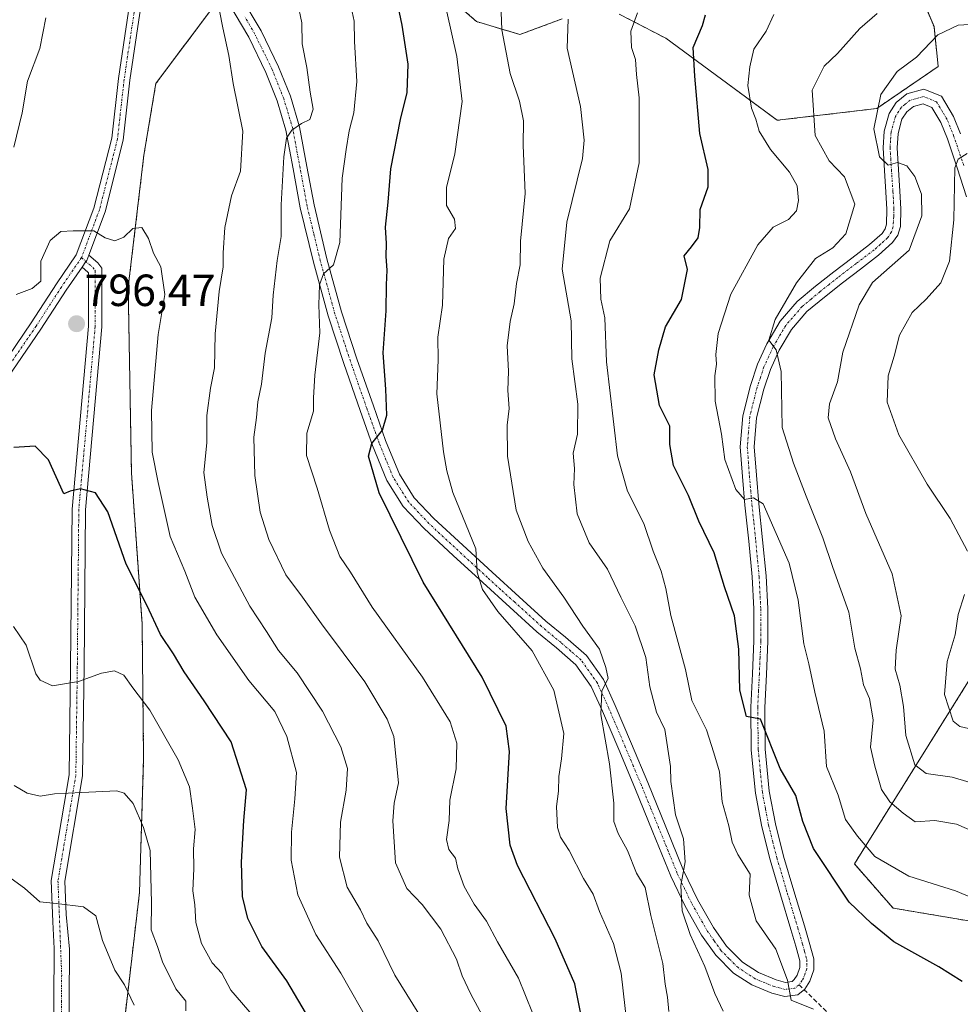
# Model space of a CAD drawing. Units: metres. Extents: x 627615 to 631064, y 4745809 to 4748187.
# Drawn here: x 630541 to 630750, y 4747857 to 4748076 of the extents above; entities that cross this region are included whole.
import ezdxf
from ezdxf.enums import TextEntityAlignment as Align

# ---------------------------------------------------------------- set-up
doc = ezdxf.new("R2010")
doc.units = ezdxf.units.M
doc.header["$MEASUREMENT"] = 0
for name, pattern in [('TRAZO_Y_PUNTO', [1, 0.5, -0.25, 0, -0.25]), ('TRAZOS', [0.75, 0.5, -0.25]), ('TRAZOSX2', [1.5, 1, -0.5])]:
    doc.linetypes.add(name, pattern=pattern)
for name, color, linetype, lineweight in [('Arbolado forestal', 92, 'TRAZOS', 0), ('Arbolado forestal CxS', 92, 'Continuous', 0), ('Camino', 19, 'Continuous', 0), ('Camino Cxs', 19, 'Continuous', 0), ('Camino eje', 39, 'TRAZO_Y_PUNTO', 13), ('Carátula', 7, 'Continuous', 5), ('Curva de nivel maestra', 36, 'Continuous', 30), ('Curva de nivel normal', 36, 'Continuous', 0), ('Pista no pavimentada', 254, 'Continuous', 13), ('Pista no pavimentada Cxs', 254, 'Continuous', 0), ('Pista pavimentada eje', 135, 'TRAZO_Y_PUNTO', 0), ('Punto de cota en terreno', 7, 'Continuous', 0), ('Rótulo de punto de cota en terreno', 19, 'Continuous', 0), ('Senda', 19, 'TRAZOSX2', 0)]:
    doc.layers.add(name, color=color, linetype=linetype, lineweight=lineweight)
doc.styles.add('Arial', font='txt', dxfattribs={"height": 0.2})

# ---------------------------------------------------------------- blocks, each defined once
blk = doc.blocks.new('*U150')
at = {"layer": 'Arbolado forestal CxS', "color": 92, "linetype": 'Continuous', "lineweight": 0}
for points in [[(630737.06, 4748090.98, 745.45), (630743.95, 4748074.68, 735.56), (630744.87, 4748065.81, 733.14), (630731.2, 4748056.46, 734.59), (630709.04, 4748053.83, 742.39), (630684.29, 4748072.09, 752.16), (630673.94, 4748077.47, 756.3)], [(630661.26, 4748076.42, 760.17), (630651.84, 4748072.93, 763.27), (630642.21, 4748075.79, 767.37), (630632.4, 4748084.37, 770.83)], [(630583.02, 4748078.3, 790.36), (630570.84, 4748062.01, 793.16), (630568.19, 4748046.04, 793.99), (630564.7, 4748016.68, 795.74), (630565.42, 4747975.39, 797.2), (630567.79, 4747941.78, 801.51), (630568.13, 4747911.91, 807.27), (630567.21, 4747882.01, 811.06), (630562.74, 4747843.72, 818.4)], [(630761.41, 4747855.75, 750.05), (630768, 4747872.91, 748.08), (630734.83, 4747878.53, 747.82), (630726.24, 4747888.35, 747.32), (630792.35, 4747994.27, 715.53), (630803.3, 4748029.1, 711.07), (630831.52, 4748068.39, 707.83), (630840.11, 4748075.75, 706.81), (630853.61, 4748085.57, 705.3), (630889.19, 4748106.44, 702.75), (630917.41, 4748108.9, 699.14), (630941.93, 4748104.05, 696.65), (630997.16, 4748102.76, 690.72), (631020.03, 4748100.13, 690.3), (631030.57, 4747546.93, 876.22)]]:
    blk.add_polyline3d(points, dxfattribs=at)
blk = doc.blocks.new('*U170')
at = {"layer": 'Curva de nivel normal', "color": 36, "linetype": 'Continuous', "lineweight": 0}
for points in [[(630629.38, 4747854.96, 790), (630623.99, 4747863.57, 790), (630620.29, 4747871.2, 790), (630617.78, 4747875.16, 790), (630616.38, 4747878.15, 790), (630613.41, 4747883.18, 790), (630611.72, 4747889.88, 790), (630611.92, 4747897.62, 790), (630613.2, 4747904.78, 790), (630613.51, 4747909.62, 790), (630612.01, 4747914.42, 790), (630607.91, 4747922.36, 790), (630602.26, 4747930.87, 790), (630598.14, 4747935.82, 790), (630595.48, 4747940.08, 790), (630591.78, 4747945.69, 790), (630585.48, 4747957.49, 790), (630583.38, 4747963.7, 790), (630582.29, 4747969.97, 790), (630581.53, 4747975.44, 790), (630582.18, 4747982.09, 790), (630582.21, 4747988.12, 790), (630582.98, 4747994.22, 790), (630583.86, 4747998.77, 790), (630584.03, 4748006.28, 790), (630584.91, 4748015.76, 790), (630585.82, 4748021.19, 790), (630585.79, 4748024.34, 790), (630586.22, 4748030, 790), (630587.71, 4748037, 790), (630589.71, 4748042.54, 790), (630590.21, 4748051.42, 790), (630588.06, 4748062.03, 790), (630587.1, 4748068.23, 790), (630585.72, 4748074.42, 790), (630585.02, 4748078.18, 790)], [(630546.4, 4748076.63, 790), (630545.05, 4748069.8, 790), (630542.3, 4748062.52, 790), (630541.08, 4748055.47, 790), (630539.28, 4748047.84, 790)]]:
    blk.add_polyline3d(points, dxfattribs=at)
blk = doc.blocks.new('*U177')
at = {"layer": 'Curva de nivel normal', "color": 36, "linetype": 'Continuous', "lineweight": 0}
blk.add_polyline3d([(630643.86, 4747853.88, 785), (630640.88, 4747859.39, 785), (630639, 4747863.44, 785), (630637.75, 4747867.16, 785), (630634.26, 4747873.83, 785), (630630.06, 4747879.3, 785), (630626.67, 4747882.87, 785), (630624.19, 4747888.62, 785), (630623.57, 4747897.96, 785), (630623.87, 4747901.89, 785), (630624.81, 4747906.4, 785), (630623.79, 4747916.7, 785), (630622.31, 4747920.57, 785), (630617.33, 4747928.85, 785), (630607.72, 4747941.75, 785), (630603.48, 4747947.68, 785), (630599.76, 4747952.68, 785), (630595.97, 4747960.55, 785), (630594.07, 4747966.65, 785), (630592.86, 4747974.78, 785), (630592.67, 4747983.3, 785), (630593.26, 4747987.72, 785), (630593.57, 4747991.2, 785), (630594.38, 4747995.12, 785), (630595.14, 4748002.02, 785), (630596.63, 4748009.87, 785), (630596.96, 4748014.89, 785), (630597.81, 4748022.67, 785), (630598.75, 4748028, 785), (630598.72, 4748035, 785), (630599.32, 4748045.71, 785), (630599.89, 4748049.84, 785), (630601.12, 4748051.65, 785), (630603.28, 4748053.1, 785), (630605.08, 4748054.03, 785), (630605.88, 4748056.34, 785), (630605.16, 4748060.09, 785), (630604.45, 4748065.56, 785), (630603.43, 4748070.86, 785), (630603.29, 4748075.54, 785), (630602.37, 4748080.15, 785)], dxfattribs=at)
blk = doc.blocks.new('*U185')
at = {"layer": 'Curva de nivel normal', "color": 36, "linetype": 'Continuous', "lineweight": 0}
blk.add_polyline3d([(630592.69, 4747854.27, 805), (630587.55, 4747860.26, 805), (630585.52, 4747864.04, 805), (630583.37, 4747866.31, 805), (630581.02, 4747870.66, 805), (630579.76, 4747875.34, 805), (630579.54, 4747879.26, 805), (630579.11, 4747882.33, 805), (630579.27, 4747887.34, 805), (630579.26, 4747891.7, 805), (630579.62, 4747895.98, 805), (630579, 4747900.78, 805), (630578.37, 4747905.52, 805), (630575.85, 4747911.49, 805), (630569.54, 4747922.58, 805), (630565.74, 4747927.51, 805), (630563.72, 4747930.37, 805), (630561.67, 4747931.29, 805), (630558.75, 4747930.8, 805), (630553.62, 4747928.92, 805), (630547.89, 4747927.98, 805), (630545.13, 4747929.23, 805), (630544.12, 4747930.64, 805), (630541.99, 4747937.04, 805), (630539.15, 4747941.2, 805)], dxfattribs=at)
blk = doc.blocks.new('*U187')
at = {"layer": 'Curva de nivel normal', "color": 36, "linetype": 'Continuous', "lineweight": 0}
blk.add_polyline3d([(630662.54, 4748076.36, 760), (630662.31, 4748069.86, 760), (630665.28, 4748056.93, 760), (630666.16, 4748049.38, 760), (630665.77, 4748045.37, 760), (630662.28, 4748031.17, 760), (630661.21, 4748020.72, 760), (630663.22, 4748009.19, 760), (630663.38, 4748000.72, 760), (630664.73, 4747990.67, 760), (630664.64, 4747984, 760), (630663.71, 4747979.76, 760), (630664, 4747976.33, 760), (630663.85, 4747972.76, 760), (630664.55, 4747966.27, 760), (630667.27, 4747959.81, 760), (630671.35, 4747953.95, 760), (630674.32, 4747947.72, 760), (630677.5, 4747941.35, 760), (630679.87, 4747934.32, 760), (630680.72, 4747927.76, 760), (630682.23, 4747922.12, 760), (630684.07, 4747918.25, 760), (630685.35, 4747910.03, 760), (630685.44, 4747906.71, 760), (630686.47, 4747899.24, 760), (630688.22, 4747893.91, 760), (630688.62, 4747888.81, 760), (630687.6, 4747883.54, 760), (630687.91, 4747877.92, 760), (630689.7, 4747872.61, 760), (630692.99, 4747865.56, 760), (630695.2, 4747859.51, 760), (630697.04, 4747855.56, 760)], dxfattribs=at)
blk = doc.blocks.new('*U190')
at = {"layer": 'Curva de nivel normal', "color": 36, "linetype": 'Continuous', "lineweight": 0}
for points in [[(630753.26, 4747918.15, 730), (630749.69, 4747918.97, 730), (630748.2, 4747920.11, 730), (630746.3, 4747926.08, 730), (630746.87, 4747933.37, 730), (630748.68, 4747939.34, 730), (630749.31, 4747943.84, 730), (630750.76, 4747948.33, 730)], [(630751.39, 4747957.97, 730), (630747.54, 4747965.21, 730), (630742.39, 4747972.87, 730), (630736.11, 4747983.82, 730), (630733.52, 4747991.1, 730), (630733.72, 4747996.97, 730), (630735.07, 4748001.34, 730), (630736.24, 4748006.04, 730), (630739.06, 4748011.03, 730), (630742.23, 4748014, 730), (630745.43, 4748017.67, 730), (630747.36, 4748022.5, 730), (630748.36, 4748031.66, 730), (630748.59, 4748043.28, 730), (630749.32, 4748045.19, 730), (630751.32, 4748046.46, 730)]]:
    blk.add_polyline3d(points, dxfattribs=at)
blk = doc.blocks.new('*U199')
at = {"layer": 'Curva de nivel normal', "color": 36, "linetype": 'Continuous', "lineweight": 0}
blk.add_polyline3d([(630756.83, 4747893.81, 740), (630748.98, 4747897.23, 740), (630744.1, 4747898.01, 740), (630739.76, 4747897.74, 740), (630737.07, 4747899.68, 740), (630734.11, 4747902.15, 740), (630732.26, 4747904.93, 740), (630730.75, 4747910.07, 740), (630729.81, 4747914.36, 740), (630730.44, 4747920.43, 740), (630729.58, 4747925.16, 740), (630728.26, 4747928.17, 740), (630727.6, 4747931.79, 740), (630726.34, 4747936.36, 740), (630724.98, 4747944.34, 740), (630721.42, 4747954.35, 740), (630719.2, 4747960.95, 740), (630715.5, 4747970.22, 740), (630712.7, 4747977.55, 740), (630710.18, 4747985.44, 740), (630709.97, 4747997.93, 740), (630708.81, 4748002.72, 740), (630707.22, 4748004.93, 740), (630708.58, 4748009.47, 740), (630713.39, 4748017.67, 740), (630717.61, 4748023.09, 740), (630721.46, 4748025.48, 740), (630724.3, 4748028.56, 740), (630726.3, 4748035.15, 740), (630724.02, 4748041.26, 740), (630720.59, 4748044.84, 740), (630717.53, 4748050.44, 740), (630716.86, 4748060.56, 740), (630719.5, 4748065.91, 740), (630722.5, 4748068.7, 740), (630727.46, 4748074.26, 740), (630731.32, 4748077.57, 740)], dxfattribs=at)
blk = doc.blocks.new('*U207')
at = {"layer": 'Curva de nivel normal', "color": 36, "linetype": 'Continuous', "lineweight": 0}
blk.add_polyline3d([(630647.31, 4748087.63, 765), (630647.8, 4748073.94, 765), (630649.65, 4748064.28, 765), (630651.74, 4748058.12, 765), (630652.65, 4748053.7, 765), (630652.54, 4748048.31, 765), (630653, 4748037.55, 765), (630651.95, 4748026.97, 765), (630651.86, 4748021.67, 765), (630651.04, 4748017.51, 765), (630650.59, 4748012.99, 765), (630649.65, 4748009.07, 765), (630649.01, 4748003.64, 765), (630649.27, 4747998, 765), (630649.15, 4747993.67, 765), (630649.42, 4747989.67, 765), (630648.97, 4747986, 765), (630649.1, 4747979.11, 765), (630651.02, 4747967.1, 765), (630653.64, 4747960.09, 765), (630656.95, 4747954.18, 765), (630661.62, 4747947.68, 765), (630665.84, 4747941.28, 765), (630669.54, 4747936.16, 765), (630670.91, 4747932.07, 765), (630671.44, 4747929.58, 765), (630670.06, 4747926.9, 765), (630669.82, 4747921.64, 765), (630671.74, 4747910.65, 765), (630672.72, 4747901.84, 765), (630672.74, 4747897.81, 765), (630673.68, 4747895.13, 765), (630675.79, 4747891.36, 765), (630677.74, 4747886.28, 765), (630679.66, 4747883.09, 765), (630680.98, 4747876.86, 765), (630683.65, 4747866.21, 765), (630684.12, 4747861.62, 765), (630684.66, 4747858.72, 765), (630684.93, 4747855.51, 765)], dxfattribs=at)
blk = doc.blocks.new('*U217')
at = {"layer": 'Curva de nivel normal', "color": 36, "linetype": 'Continuous', "lineweight": 0}
blk.add_polyline3d([(630635.59, 4748078, 770), (630637.8, 4748068.06, 770), (630639.02, 4748058.04, 770), (630637.39, 4748046.34, 770), (630635.49, 4748038.9, 770), (630635.52, 4748034.89, 770), (630637.29, 4748031.87, 770), (630637.52, 4748029.77, 770), (630635.92, 4748027.51, 770), (630634.88, 4748022.92, 770), (630634.61, 4748012.7, 770), (630633.54, 4748005.55, 770), (630633.66, 4748000.56, 770), (630633.33, 4747993, 770), (630634.83, 4747980.05, 770), (630635.56, 4747975.86, 770), (630636.88, 4747971.03, 770), (630642.03, 4747958.44, 770), (630642.35, 4747953.31, 770), (630643.52, 4747949.44, 770), (630646.92, 4747944.5, 770), (630654.53, 4747935.79, 770), (630659.39, 4747927.05, 770), (630661.64, 4747917.37, 770), (630661.1, 4747911.76, 770), (630660.49, 4747907.81, 770), (630660.42, 4747904.57, 770), (630659.95, 4747901.14, 770), (630660.22, 4747896.47, 770), (630660.83, 4747894.32, 770), (630662.79, 4747891.36, 770), (630665.96, 4747885.09, 770), (630668.13, 4747881.6, 770), (630669.55, 4747877.78, 770), (630672.68, 4747870.61, 770), (630674.39, 4747864.05, 770), (630675.67, 4747852.24, 770)], dxfattribs=at)
blk = doc.blocks.new('*U222')
at = {"layer": 'Curva de nivel normal', "color": 36, "linetype": 'Continuous', "lineweight": 0}
blk.add_polyline3d([(630618.77, 4747852.18, 795), (630612.03, 4747864.04, 795), (630606.46, 4747872.61, 795), (630602.42, 4747881.49, 795), (630600.98, 4747889.2, 795), (630600.99, 4747895.4, 795), (630601.79, 4747902.85, 795), (630602.14, 4747908.67, 795), (630599.99, 4747916.72, 795), (630597.32, 4747922.24, 795), (630591.57, 4747929.14, 795), (630584.45, 4747939.31, 795), (630579.55, 4747947.74, 795), (630577.28, 4747953.49, 795), (630574.06, 4747961.2, 795), (630571.36, 4747973.25, 795), (630570.04, 4747979.95, 795), (630569.88, 4747989.26, 795), (630571.38, 4748006.2, 795), (630572.85, 4748015.04, 795), (630571.94, 4748021.22, 795), (630570.3, 4748024.28, 795), (630569.24, 4748027.54, 795), (630567.7, 4748030, 795), (630565.76, 4748029.75, 795), (630563.76, 4748027.82, 795), (630561.71, 4748026.99, 795), (630559.55, 4748027.66, 795), (630557.04, 4748029.26, 795), (630552.43, 4748029.24, 795), (630549.7, 4748029.07, 795), (630547.34, 4748027.1, 795), (630545.24, 4748022.5, 795), (630545.23, 4748018.07, 795), (630543.36, 4748016.41, 795), (630539.74, 4748015.04, 795)], dxfattribs=at)
blk = doc.blocks.new('*U227')
at = {"layer": 'Curva de nivel normal', "color": 36, "linetype": 'Continuous', "lineweight": 0}
blk.add_polyline3d([(630566.03, 4747856.94, 815), (630563.86, 4747861.41, 815), (630561.7, 4747864.68, 815), (630558.96, 4747871.32, 815), (630557.5, 4747876.82, 815), (630554.77, 4747878.8, 815), (630548.75, 4747879.52, 815), (630545.06, 4747879.9, 815), (630541.61, 4747882.97, 815), (630537.88, 4747885.67, 815)], dxfattribs=at)
blk = doc.blocks.new('*U228')
at = {"layer": 'Curva de nivel normal', "color": 36, "linetype": 'Continuous', "lineweight": 0}
blk.add_polyline3d([(630577.49, 4747855.69, 810), (630577.51, 4747857.83, 810), (630575.3, 4747860.54, 810), (630572.3, 4747866.58, 810), (630571.21, 4747869.99, 810), (630569.83, 4747873.67, 810), (630569.9, 4747879.67, 810), (630569.58, 4747891.34, 810), (630568.07, 4747896.46, 810), (630565.77, 4747901.77, 810), (630563.8, 4747904.09, 810), (630562.16, 4747904.58, 810), (630554.36, 4747904.23, 810), (630548.34, 4747903.92, 810), (630545.14, 4747903.45, 810), (630542.22, 4747904.08, 810), (630539.33, 4747905.84, 810)], dxfattribs=at)
blk = doc.blocks.new('*U230')
at = {"layer": 'Curva de nivel normal', "color": 36, "linetype": 'Continuous', "lineweight": 0}
blk.add_polyline3d([(630708.31, 4748077.37, 745), (630706.62, 4748073.67, 745), (630703.84, 4748069.67, 745), (630702.98, 4748065.74, 745), (630702.53, 4748061.6, 745), (630703.38, 4748056.51, 745), (630704.3, 4748054.1, 745), (630705.07, 4748051.44, 745), (630707.55, 4748047.34, 745), (630711.81, 4748042.31, 745), (630713.48, 4748039.22, 745), (630713.83, 4748035.98, 745), (630713.37, 4748033.67, 745), (630711.56, 4748031.74, 745), (630708.14, 4748030.03, 745), (630704.76, 4748026.12, 745), (630698.73, 4748015.14, 745), (630695.9, 4748006.36, 745), (630695.42, 4748001.69, 745), (630695.58, 4747999.59, 745), (630695.16, 4747997, 745), (630695.3, 4747991.34, 745), (630696.64, 4747984, 745), (630697.43, 4747978.34, 745), (630699.9, 4747971.71, 745), (630701.76, 4747969.45, 745), (630703.76, 4747969.82, 745), (630705.98, 4747968.45, 745), (630711.73, 4747955.3, 745), (630713.7, 4747947.07, 745), (630715.02, 4747937.35, 745), (630716.1, 4747932.9, 745), (630717.46, 4747926.57, 745), (630719.53, 4747917.9, 745), (630720.02, 4747910, 745), (630722.6, 4747903.68, 745), (630724.24, 4747898.26, 745), (630726.94, 4747894.51, 745), (630730.76, 4747890.01, 745), (630738.37, 4747885.61, 745), (630748.76, 4747882.33, 745), (630754.2, 4747880.03, 745)], dxfattribs=at)
blk = doc.blocks.new('*U231')
at = {"layer": 'Curva de nivel normal', "color": 36, "linetype": 'Continuous', "lineweight": 0}
blk.add_polyline3d([(630656.17, 4747851.32, 780), (630651.51, 4747862.9, 780), (630646.85, 4747870.98, 780), (630644.42, 4747875.62, 780), (630641.66, 4747879.4, 780), (630639.4, 4747883.31, 780), (630638.03, 4747887.26, 780), (630637.52, 4747889.66, 780), (630636.04, 4747891.57, 780), (630635.53, 4747893.77, 780), (630636.08, 4747897.99, 780), (630636.28, 4747902.52, 780), (630637.62, 4747909.51, 780), (630637.77, 4747915.26, 780), (630636.32, 4747919.96, 780), (630630.19, 4747929.93, 780), (630618.99, 4747945.48, 780), (630614.18, 4747953.31, 780), (630611.78, 4747956.75, 780), (630609.47, 4747962.59, 780), (630606.74, 4747971.99, 780), (630604.39, 4747979.22, 780), (630604.45, 4747984.23, 780), (630605.92, 4747989.07, 780), (630605.93, 4747992.07, 780), (630606.23, 4747997.13, 780), (630607.34, 4748006.56, 780), (630607.12, 4748012.78, 780), (630607.27, 4748017.2, 780), (630608.15, 4748019.7, 780), (630610.38, 4748021.68, 780), (630611.76, 4748026.67, 780), (630612.32, 4748040.93, 780), (630613.17, 4748047.36, 780), (630613.82, 4748051.46, 780), (630614.89, 4748055.48, 780), (630615.57, 4748062.48, 780), (630615.02, 4748071.34, 780), (630614.97, 4748075.86, 780), (630614.08, 4748080.07, 780)], dxfattribs=at)
blk = doc.blocks.new('*U238')
at = {"layer": 'Curva de nivel normal', "color": 36, "linetype": 'Continuous', "lineweight": 0}
blk.add_polyline3d([(630758.26, 4747904.61, 735), (630747.96, 4747907.64, 735), (630742.22, 4747908.51, 735), (630739.68, 4747910.4, 735), (630737.68, 4747916.93, 735), (630737.15, 4747923.36, 735), (630736.34, 4747928.11, 735), (630735.3, 4747931.68, 735), (630735.52, 4747935.95, 735), (630736.68, 4747943.55, 735), (630734.63, 4747952.92, 735), (630728.81, 4747966.31, 735), (630725.39, 4747975.62, 735), (630722.07, 4747982.98, 735), (630720.41, 4747987.66, 735), (630720.72, 4747990.77, 735), (630722.49, 4747995.62, 735), (630723.7, 4748002.23, 735), (630727.32, 4748012.78, 735), (630730.24, 4748017.72, 735), (630738.43, 4748024.91, 735), (630741.27, 4748032.61, 735), (630741.2, 4748037.42, 735), (630739.72, 4748041.3, 735), (630737.94, 4748043.71, 735), (630735.8, 4748044.47, 735), (630733.76, 4748043.87, 735), (630731.79, 4748045.73, 735), (630730.54, 4748051.94, 735), (630732.12, 4748059.56, 735), (630735.76, 4748064.66, 735), (630740.03, 4748067.87, 735), (630744.83, 4748072.83, 735), (630749.33, 4748075.01, 735), (630758.29, 4748075.56, 735)], dxfattribs=at)
blk = doc.blocks.new('*U243')
at = {"layer": 'Curva de nivel normal', "color": 36, "linetype": 'Continuous', "lineweight": 0}
blk.add_polyline3d([(630717.16, 4747856.02, 755), (630712.19, 4747858.01, 755), (630711.34, 4747862.48, 755), (630708.76, 4747869.37, 755), (630704.39, 4747875.67, 755), (630702.83, 4747881.39, 755), (630703.05, 4747886.08, 755), (630700.34, 4747890.44, 755), (630699.04, 4747893.16, 755), (630698.34, 4747896.8, 755), (630696.82, 4747902.15, 755), (630696.2, 4747908.85, 755), (630694.96, 4747913.08, 755), (630693.31, 4747918.22, 755), (630690.11, 4747924.71, 755), (630688.7, 4747931.59, 755), (630685.41, 4747943.67, 755), (630684.31, 4747949.62, 755), (630683.28, 4747953.47, 755), (630681.48, 4747957.98, 755), (630679.37, 4747964.1, 755), (630675.73, 4747971.32, 755), (630673.57, 4747979.19, 755), (630671.08, 4748000.08, 755), (630670.7, 4748009.86, 755), (630669.81, 4748014, 755), (630669.7, 4748018.67, 755), (630671.84, 4748027, 755), (630676.2, 4748034.17, 755), (630678.39, 4748044.35, 755), (630678.35, 4748058.84, 755), (630677.75, 4748064.01, 755), (630677.52, 4748067.36, 755), (630676.62, 4748070.01, 755), (630676.51, 4748073.67, 755), (630677.99, 4748077.77, 755)], dxfattribs=at)
blk = doc.blocks.new('*U253')
at = {"layer": 'Curva de nivel maestra', "color": 36, "linetype": 'Continuous', "lineweight": 30}
blk.add_polyline3d([(630750.22, 4747862.18, 750), (630744.99, 4747865.43, 750), (630735.02, 4747871, 750), (630730.05, 4747875.06, 750), (630725.08, 4747879.83, 750), (630717.14, 4747891.75, 750), (630714.79, 4747897.77, 750), (630713.24, 4747903.61, 750), (630709.72, 4747909.61, 750), (630705.35, 4747920.59, 750), (630702.23, 4747921.14, 750), (630700.76, 4747927, 750), (630700.54, 4747936.11, 750), (630699.56, 4747943.56, 750), (630697.38, 4747950.02, 750), (630695.06, 4747957.57, 750), (630691.66, 4747964.62, 750), (630689.35, 4747970.34, 750), (630685.99, 4747977.03, 750), (630685.18, 4747981.7, 750), (630685.21, 4747985.78, 750), (630682.9, 4747990.36, 750), (630681.7, 4747997.2, 750), (630682.75, 4748002.79, 750), (630684.25, 4748007.87, 750), (630687.8, 4748013.98, 750), (630689.1, 4748020.6, 750), (630688.39, 4748023.65, 750), (630690.03, 4748025.67, 750), (630691.45, 4748027.67, 750), (630691.89, 4748030, 750), (630691.95, 4748034, 750), (630693.74, 4748039.06, 750), (630693.7, 4748042.87, 750), (630691.85, 4748050.92, 750), (630690.74, 4748063.63, 750), (630690.36, 4748070, 750), (630692.44, 4748074.92, 750), (630693.1, 4748077.34, 750)], dxfattribs=at)
blk = doc.blocks.new('*U256')
at = {"layer": 'Curva de nivel maestra', "color": 36, "linetype": 'Continuous', "lineweight": 30}
blk.add_polyline3d([(630665.66, 4747853.48, 775), (630664.04, 4747861.7, 775), (630659.64, 4747871.67, 775), (630651.28, 4747888, 775), (630649.7, 4747892.55, 775), (630648.8, 4747900.67, 775), (630649.5, 4747913.34, 775), (630648.77, 4747919, 775), (630643.41, 4747929.93, 775), (630630.28, 4747951.04, 775), (630620.52, 4747970.96, 775), (630618.18, 4747979.12, 775), (630618.88, 4747981.92, 775), (630621.29, 4747984.9, 775), (630622.2, 4747988.23, 775), (630622.02, 4747994, 775), (630621.4, 4748002.12, 775), (630622.1, 4748011.45, 775), (630622.13, 4748017.23, 775), (630622.27, 4748020.46, 775), (630622.05, 4748023.56, 775), (630622.19, 4748026.42, 775), (630621.95, 4748030.03, 775), (630622.55, 4748035.65, 775), (630623.15, 4748043, 775), (630625.28, 4748054, 775), (630626.76, 4748060, 775), (630627, 4748066.32, 775), (630625.66, 4748074.97, 775), (630624.25, 4748081.73, 775)], dxfattribs=at)
blk = doc.blocks.new('5PATER')
at = {"layer": 'Carátula', "linetype": 'Continuous', "lineweight": 5}
h = blk.add_hatch(color=250, dxfattribs=at)
edge = h.paths.add_edge_path()
edge.add_ellipse((0, 0.01), major_axis=(-1.33, -1.34), ratio=0.999422, start_angle=0, end_angle=360)

msp = doc.modelspace()

# ---------------------------------------------------------------- linework, layer by layer
at = {"layer": 'Arbolado forestal', "color": 92, "linetype": 'TRAZOS', "lineweight": 0}
for points in [[(630737.06, 4748090.98, 745.45), (630743.95, 4748074.68, 735.56), (630744.87, 4748065.81, 733.14), (630731.2, 4748056.46, 734.59), (630709.04, 4748053.83, 742.39), (630684.29, 4748072.09, 752.16), (630673.94, 4748077.47, 756.3)], [(630661.26, 4748076.42, 760.17), (630651.84, 4748072.93, 763.27), (630642.21, 4748075.79, 767.37), (630632.4, 4748084.37, 770.83)], [(630583.02, 4748078.3, 790.36), (630570.84, 4748062.01, 793.16), (630568.19, 4748046.04, 793.99), (630564.7, 4748016.68, 795.74), (630565.42, 4747975.39, 797.2), (630567.79, 4747941.78, 801.51), (630568.13, 4747911.91, 807.27), (630567.21, 4747882.01, 811.06), (630562.74, 4747843.72, 818.4)], [(630761.68, 4747873.98, 745.48), (630734.83, 4747878.53, 747.82), (630726.24, 4747888.35, 747.32), (630754.12, 4747933.02, 727.86)]]:
    msp.add_polyline3d(points, dxfattribs=at)
at = {"layer": 'Arbolado forestal CxS', "color": 92, "linetype": 'Continuous', "lineweight": 0}
for points in [[(630673.94, 4748077.47, 756.3), (630684.29, 4748072.09, 752.16), (630709.04, 4748053.83, 742.39), (630731.2, 4748056.46, 734.59), (630744.87, 4748065.81, 733.14), (630743.95, 4748074.68, 735.56), (630737.06, 4748090.98, 745.45)], [(630632.4, 4748084.37, 770.83), (630642.21, 4748075.79, 767.37), (630651.84, 4748072.93, 763.27), (630661.26, 4748076.42, 760.17)], [(630562.74, 4747843.72, 818.4), (630567.21, 4747882.01, 811.06), (630568.13, 4747911.91, 807.27), (630567.79, 4747941.78, 801.51), (630565.42, 4747975.39, 797.2), (630564.7, 4748016.68, 795.74), (630568.19, 4748046.04, 793.99), (630570.84, 4748062.01, 793.16), (630583.02, 4748078.3, 790.36)], [(630792.35, 4747994.27, 715.53), (630726.24, 4747888.35, 747.32), (630734.83, 4747878.53, 747.82), (630768, 4747872.91, 748.08)]]:
    msp.add_polyline3d(points, dxfattribs=at)
at = {"layer": 'Camino', "color": 19, "linetype": 'Continuous', "lineweight": 0}
for points in [[(630589.78, 4748081.4, 788.66), (630594.24, 4748073.77, 787.46), (630598.15, 4748065.76, 786.49), (630600.77, 4748059.17, 785.81), (630602.81, 4748052.37, 784.8), (630604.44, 4748043.56, 783.34), (630606.03, 4748035, 782.34), (630608.91, 4748023.02, 780.31), (630612.17, 4748011.19, 778.25), (630615.59, 4748000.73, 776.85), (630619.23, 4747990.27, 775.46), (630621.97, 4747982.57, 774.52), (630625.02, 4747975.11, 773.31), (630628.33, 4747969.82, 772.63), (630632.69, 4747965.21, 771.76), (630639.12, 4747959.26, 770.41), (630645.66, 4747953.26, 769.39), (630651.66, 4747947.79, 768.12), (630657.62, 4747942.37, 767.23), (630661.99, 4747938.78, 766.44), (630666.62, 4747934.76, 765.62), (630670.43, 4747929.36, 764.92), (630673.03, 4747923.61, 764.04), (630676.69, 4747915.04, 763.18), (630680.29, 4747906.46, 762.11), (630684.29, 4747896.62, 760.95), (630688.26, 4747886.88, 759.6), (630691.36, 4747880.4, 759), (630694.89, 4747874.17, 757.87), (630697.82, 4747870.02, 757.05), (630701.33, 4747866.48, 756.53), (630704.9, 4747864.17, 755.93), (630708.87, 4747862.53, 755.22), (630710.92, 4747862, 754.87), (630712.37, 4747862.21, 754.7), (630712.87, 4747862.6, 754.65), (630713.51, 4747863.63, 754.58), (630714.12, 4747865.31, 754.36), (630714.11, 4747866.81, 754.22), (630713.19, 4747870.08, 753.95), (630712.13, 4747873.73, 753.59), (630709.82, 4747881.47, 753.12), (630707.5, 4747889.27, 752.26), (630705.63, 4747896.6, 752.23), (630704.22, 4747904.13, 752.32), (630703.29, 4747913.7, 750.78), (630703.17, 4747923.25, 749.63), (630703.55, 4747930.69, 749.09), (630703.87, 4747937.97, 748.81), (630703.84, 4747945.09, 748.07), (630703.5, 4747952.21, 747.28), (630702.73, 4747960.17, 746.22), (630701.9, 4747968.2, 744.97), (630701.33, 4747974.59, 744.14), (630700.86, 4747981.18, 743.19), (630701.42, 4747988.1, 742.02), (630703.1, 4747994.84, 741.25), (630704.68, 4747999.56, 740.68), (630706.79, 4748004.12, 739.87), (630709.71, 4748009.1, 739.69), (630713.5, 4748013.48, 738.96), (630717.62, 4748016.91, 737.81), (630721.65, 4748020.11, 737.68), (630725.7, 4748023.19, 736.86), (630729.63, 4748026.19, 736.62), (630732.39, 4748028.68, 735.97), (630733.07, 4748029.67, 735.97), (630733.39, 4748030.7, 735.95), (630733.47, 4748034.08, 735.87), (630733.26, 4748037.87, 735.58), (630732.93, 4748042.69, 735.13), (630732.61, 4748047.74, 734.72), (630732.86, 4748051.43, 734.52), (630733.94, 4748055.35, 734.28), (630735.54, 4748057.83, 734.02), (630737.94, 4748059.71, 733.54), (630741.72, 4748060.77, 732.83), (630745.61, 4748059.17, 732.18), (630748.25, 4748054.7, 731.4), (630749.84, 4748050.79, 730.76)], [(630751.21, 4748036.79, 728.34), (630749.09, 4748043.26, 729.72), (630746.92, 4748049.71, 730.65), (630745.46, 4748053.31, 731.65), (630743.47, 4748056.69, 732.44), (630741.53, 4748057.48, 732.83), (630739.37, 4748056.88, 733.35), (630737.87, 4748055.71, 733.75), (630736.81, 4748054.07, 734.09), (630735.94, 4748050.91, 734.39), (630735.72, 4748047.73, 734.63), (630736.03, 4748042.9, 735.13), (630736.36, 4748038.07, 735.58), (630736.58, 4748034.13, 735.78), (630736.49, 4748030.19, 735.94), (630735.9, 4748028.3, 735.97), (630734.74, 4748026.62, 735.86), (630731.62, 4748023.79, 736.24), (630727.59, 4748020.71, 736.26), (630723.56, 4748017.65, 736.84), (630719.58, 4748014.5, 737.52), (630715.69, 4748011.25, 738.3), (630712.25, 4748007.28, 739.04), (630709.54, 4748002.68, 739.63), (630707.57, 4747998.41, 740.16), (630706.09, 4747993.97, 740.95), (630704.49, 4747987.6, 741.68), (630703.98, 4747981.17, 742.38), (630704.43, 4747974.84, 743.61), (630705, 4747968.5, 744.62), (630705.82, 4747960.48, 746.03), (630706.6, 4747952.44, 747.02), (630706.95, 4747945.17, 747.63), (630706.98, 4747937.91, 748.21), (630706.65, 4747930.54, 748.81), (630706.28, 4747923.19, 749.42), (630706.4, 4747913.88, 750.18), (630707.3, 4747904.56, 751.37), (630708.66, 4747897.27, 751.62), (630710.5, 4747890.1, 751.9), (630712.8, 4747882.35, 752.43), (630715.11, 4747874.61, 753.3), (630716.18, 4747870.93, 753.67), (630717.22, 4747867.25, 753.96), (630717.23, 4747864.77, 754.16), (630716.32, 4747862.26, 754.37), (630715.22, 4747860.49, 754.5), (630713.64, 4747859.25, 754.62), (630710.75, 4747858.83, 754.86), (630707.88, 4747859.57, 755.3), (630703.45, 4747861.41, 756.49), (630699.36, 4747864.05, 757.05), (630695.43, 4747868.02, 757.92), (630692.26, 4747872.5, 758.59), (630688.6, 4747878.96, 760.07), (630685.41, 4747885.62, 760.78), (630681.41, 4747895.45, 761.53), (630677.41, 4747905.27, 762.49), (630673.82, 4747913.82, 763.73), (630670.18, 4747922.36, 764.94), (630667.71, 4747927.81, 765.42), (630664.29, 4747932.66, 766.22), (630659.98, 4747936.41, 767.12), (630655.59, 4747940.02, 767.88), (630649.57, 4747945.49, 768.7), (630643.56, 4747950.96, 769.85), (630637.01, 4747956.97, 771.12), (630630.5, 4747963, 772.34), (630625.86, 4747967.91, 773.11), (630622.25, 4747973.69, 773.65), (630619.06, 4747981.46, 775.12), (630616.29, 4747989.24, 775.76), (630612.64, 4747999.74, 777.28), (630609.19, 4748010.29, 779.25), (630605.9, 4748022.24, 780.83), (630602.98, 4748034.36, 782.52), (630601.39, 4748043, 783.74), (630599.78, 4748051.64, 785.67), (630597.83, 4748058.14, 786.38), (630595.3, 4748064.5, 787), (630591.5, 4748072.3, 787.71), (630587.11, 4748079.8, 788.82)], [(630555.92, 4748023.86, 795.34), (630557.95, 4748022.11, 795.38), (630558.87, 4748020.9, 795.43), (630558.85, 4748007.87, 796.62), (630555.21, 4747967.18, 800.36), (630554.88, 4747932.18, 804.39), (630554.55, 4747907.92, 809.1), (630550.59, 4747884.48, 813.81), (630550.87, 4747877.09, 815.24), (630551.66, 4747869.35, 816.57), (630551.56, 4747857.87, 818.49), (630551.53, 4747846.26, 820.51)], [(630554.45, 4748021.17, 795.54), (630555.31, 4748022.41, 795.44), (630555.47, 4748022.66, 795.42), (630555.92, 4748023.86, 795.34)], [(630548.05, 4747831.92, 822.7), (630548.14, 4747857.89, 818.46), (630548.23, 4747869.5, 816.46), (630547.93, 4747875.49, 815.47), (630547.58, 4747884.67, 813.8), (630551.55, 4747908.19, 808.98), (630551.88, 4747932.22, 804.21), (630552.21, 4747967.33, 800.31), (630555.85, 4748008, 796.54), (630555.86, 4748019.89, 795.56), (630555.75, 4748020.04, 795.56), (630554.45, 4748021.17, 795.54)]]:
    msp.add_polyline3d(points, dxfattribs=at)
at = {"layer": 'Camino Cxs', "color": 19, "linetype": 'Continuous', "lineweight": 0}
for points in [[(630589.78, 4748081.4, 788.66), (630594.24, 4748073.77, 787.46), (630598.15, 4748065.76, 786.49), (630600.77, 4748059.17, 785.81), (630602.81, 4748052.37, 784.8), (630604.44, 4748043.56, 783.34), (630606.03, 4748035, 782.34), (630608.91, 4748023.02, 780.31), (630612.17, 4748011.19, 778.25), (630615.59, 4748000.73, 776.85), (630619.23, 4747990.27, 775.46), (630621.97, 4747982.57, 774.52), (630625.02, 4747975.11, 773.31), (630628.33, 4747969.82, 772.63), (630632.69, 4747965.21, 771.76), (630639.12, 4747959.26, 770.41), (630645.66, 4747953.26, 769.39), (630651.66, 4747947.79, 768.12), (630657.62, 4747942.37, 767.23), (630661.99, 4747938.78, 766.44), (630666.62, 4747934.76, 765.62), (630670.43, 4747929.36, 764.92), (630673.03, 4747923.61, 764.04), (630676.69, 4747915.04, 763.18), (630680.29, 4747906.46, 762.11), (630684.29, 4747896.62, 760.95), (630688.26, 4747886.88, 759.6), (630691.36, 4747880.4, 759), (630694.89, 4747874.17, 757.87), (630697.82, 4747870.02, 757.05), (630701.33, 4747866.48, 756.53), (630704.9, 4747864.17, 755.93), (630708.87, 4747862.53, 755.22), (630710.92, 4747862, 754.87), (630712.37, 4747862.21, 754.7), (630712.87, 4747862.6, 754.65), (630713.51, 4747863.63, 754.58), (630714.12, 4747865.31, 754.36), (630714.11, 4747866.81, 754.22), (630713.19, 4747870.08, 753.95), (630712.13, 4747873.73, 753.59), (630709.82, 4747881.47, 753.12), (630707.5, 4747889.27, 752.26), (630705.63, 4747896.6, 752.23), (630704.22, 4747904.13, 752.32), (630703.29, 4747913.7, 750.78), (630703.17, 4747923.25, 749.63), (630703.55, 4747930.69, 749.09), (630703.87, 4747937.97, 748.81), (630703.84, 4747945.09, 748.07), (630703.5, 4747952.21, 747.28), (630702.73, 4747960.17, 746.22), (630701.9, 4747968.2, 744.97), (630701.33, 4747974.59, 744.14), (630700.86, 4747981.18, 743.19), (630701.42, 4747988.1, 742.02), (630703.1, 4747994.84, 741.25), (630704.68, 4747999.56, 740.68), (630706.79, 4748004.12, 739.87), (630709.71, 4748009.1, 739.69), (630713.5, 4748013.48, 738.96), (630717.62, 4748016.91, 737.81), (630721.65, 4748020.11, 737.68), (630725.7, 4748023.19, 736.86), (630729.63, 4748026.19, 736.62), (630732.39, 4748028.68, 735.97), (630733.07, 4748029.67, 735.97), (630733.39, 4748030.7, 735.95), (630733.47, 4748034.08, 735.87), (630733.26, 4748037.87, 735.58), (630732.93, 4748042.69, 735.13), (630732.61, 4748047.74, 734.72), (630732.86, 4748051.43, 734.52), (630733.94, 4748055.35, 734.28), (630735.54, 4748057.83, 734.02), (630737.94, 4748059.71, 733.54), (630741.72, 4748060.77, 732.83), (630745.61, 4748059.17, 732.18), (630748.25, 4748054.7, 731.4), (630749.84, 4748050.79, 730.76)], [(630751.21, 4748036.79, 728.34), (630749.09, 4748043.26, 729.72), (630746.92, 4748049.71, 730.65), (630745.46, 4748053.31, 731.65), (630743.47, 4748056.69, 732.44), (630741.53, 4748057.48, 732.83), (630739.37, 4748056.88, 733.35), (630737.87, 4748055.71, 733.75), (630736.81, 4748054.07, 734.09), (630735.94, 4748050.91, 734.39), (630735.72, 4748047.73, 734.63), (630736.03, 4748042.9, 735.13), (630736.36, 4748038.07, 735.58), (630736.58, 4748034.13, 735.78), (630736.49, 4748030.19, 735.94), (630735.9, 4748028.3, 735.97), (630734.74, 4748026.62, 735.86), (630731.62, 4748023.79, 736.24), (630727.59, 4748020.71, 736.26), (630723.56, 4748017.65, 736.84), (630719.58, 4748014.5, 737.52), (630715.69, 4748011.25, 738.3), (630712.25, 4748007.28, 739.04), (630709.54, 4748002.68, 739.63), (630707.57, 4747998.41, 740.16), (630706.09, 4747993.97, 740.95), (630704.49, 4747987.6, 741.68), (630703.98, 4747981.17, 742.38), (630704.43, 4747974.84, 743.61), (630705, 4747968.5, 744.62), (630705.82, 4747960.48, 746.03), (630706.6, 4747952.44, 747.02), (630706.95, 4747945.17, 747.63), (630706.98, 4747937.91, 748.21), (630706.65, 4747930.54, 748.81), (630706.28, 4747923.19, 749.42), (630706.4, 4747913.88, 750.18), (630707.3, 4747904.56, 751.37), (630708.66, 4747897.27, 751.62), (630710.5, 4747890.1, 751.9), (630712.8, 4747882.35, 752.43), (630715.11, 4747874.61, 753.3), (630716.18, 4747870.93, 753.67), (630717.22, 4747867.25, 753.96), (630717.23, 4747864.77, 754.16), (630716.32, 4747862.26, 754.37), (630715.22, 4747860.49, 754.5), (630713.64, 4747859.25, 754.62), (630710.75, 4747858.83, 754.86), (630707.88, 4747859.57, 755.3), (630703.45, 4747861.41, 756.49), (630699.36, 4747864.05, 757.05), (630695.43, 4747868.02, 757.92), (630692.26, 4747872.5, 758.59), (630688.6, 4747878.96, 760.07), (630685.41, 4747885.62, 760.78), (630681.41, 4747895.45, 761.53), (630677.41, 4747905.27, 762.49), (630673.82, 4747913.82, 763.73), (630670.18, 4747922.36, 764.94), (630667.71, 4747927.81, 765.42), (630664.29, 4747932.66, 766.22), (630659.98, 4747936.41, 767.12), (630655.59, 4747940.02, 767.88), (630649.57, 4747945.49, 768.7), (630643.56, 4747950.96, 769.85), (630637.01, 4747956.97, 771.12), (630630.5, 4747963, 772.34), (630625.86, 4747967.91, 773.11), (630622.25, 4747973.69, 773.65), (630619.06, 4747981.46, 775.12), (630616.29, 4747989.24, 775.76), (630612.64, 4747999.74, 777.28), (630609.19, 4748010.29, 779.25), (630605.9, 4748022.24, 780.83), (630602.98, 4748034.36, 782.52), (630601.39, 4748043, 783.74), (630599.78, 4748051.64, 785.67), (630597.83, 4748058.14, 786.38), (630595.3, 4748064.5, 787), (630591.5, 4748072.3, 787.71), (630587.11, 4748079.8, 788.82)], [(630548.05, 4747831.92, 822.7), (630548.14, 4747857.89, 818.46), (630548.23, 4747869.5, 816.46), (630547.93, 4747875.49, 815.47), (630547.58, 4747884.67, 813.8), (630551.55, 4747908.19, 808.98), (630551.88, 4747932.22, 804.21), (630552.21, 4747967.33, 800.31), (630555.85, 4748008, 796.54), (630555.86, 4748019.89, 795.56), (630555.75, 4748020.04, 795.56), (630554.45, 4748021.17, 795.54), (630555.31, 4748022.41, 795.44), (630555.47, 4748022.66, 795.42), (630555.92, 4748023.86, 795.34), (630557.95, 4748022.11, 795.38), (630558.87, 4748020.9, 795.43), (630558.85, 4748007.87, 796.62), (630555.21, 4747967.18, 800.36), (630554.88, 4747932.18, 804.39), (630554.55, 4747907.92, 809.1), (630550.59, 4747884.48, 813.81), (630550.87, 4747877.09, 815.24), (630551.66, 4747869.35, 816.57), (630551.56, 4747857.87, 818.49), (630551.53, 4747846.26, 820.51)]]:
    msp.add_polyline3d(points, dxfattribs=at)
at = {"layer": 'Camino eje', "color": 39, "linetype": 'TRAZO_Y_PUNTO', "lineweight": 13}
for points in [[(630713.92, 4747861.45, 754.58), (630713.01, 4747860.73, 754.65), (630710.84, 4747860.42, 754.87), (630708.38, 4747861.05, 755.27), (630706.39, 4747861.87, 755.63), (630704.18, 4747862.79, 756.1), (630702.39, 4747863.95, 756.29), (630700.35, 4747865.27, 756.75), (630698.38, 4747867.25, 757.06), (630696.63, 4747869.02, 757.23), (630695.04, 4747871.26, 757.94), (630693.58, 4747873.34, 758.09), (630689.98, 4747879.68, 759.48), (630686.84, 4747886.25, 760.03), (630684.84, 4747891.17, 760.89), (630680.85, 4747900.95, 761.86), (630678.85, 4747905.87, 762.3), (630677.05, 4747910.16, 762.65), (630675.26, 4747914.43, 763.45), (630673.44, 4747918.7, 763.9), (630671.61, 4747922.99, 764.36), (630670.37, 4747925.71, 764.93), (630669.07, 4747928.59, 765.15), (630665.46, 4747933.71, 765.93), (630663.14, 4747935.72, 766.21), (630660.99, 4747937.6, 766.71), (630656.61, 4747941.2, 767.46), (630650.62, 4747946.64, 768.39), (630647.61, 4747949.38, 768.84), (630644.61, 4747952.11, 769.57), (630638.07, 4747958.12, 770.67), (630634.85, 4747961.09, 771.4), (630631.6, 4747964.11, 771.88), (630627.1, 4747968.87, 772.74), (630625.29, 4747971.76, 773.29), (630623.64, 4747974.4, 773.53), (630622.04, 4747978.29, 774.08), (630620.52, 4747982.02, 774.83), (630617.76, 4747989.76, 775.59), (630614.12, 4748000.24, 777.06), (630610.68, 4748010.74, 778.67), (630607.41, 4748022.63, 780.41), (630605.97, 4748028.62, 781.35), (630604.51, 4748034.68, 782.43), (630603.71, 4748039, 783.01), (630602.92, 4748043.28, 783.52), (630602.11, 4748047.6, 784.18), (630601.3, 4748052.01, 784.94), (630599.3, 4748058.66, 786.06), (630596.73, 4748065.13, 786.57), (630594.83, 4748069.03, 787.28), (630592.87, 4748073.04, 787.55), (630590.64, 4748076.85, 788.16)], [(630750.57, 4748043.75, 729.44), (630748.38, 4748050.25, 730.71), (630746.86, 4748054.01, 731.36), (630745.86, 4748055.7, 731.79), (630744.54, 4748057.93, 732.27), (630743.57, 4748058.33, 732.45), (630741.63, 4748059.13, 732.77), (630739.74, 4748058.6, 733.16), (630738.66, 4748058.3, 733.41), (630737.46, 4748057.36, 733.74), (630736.71, 4748056.77, 733.94), (630735.38, 4748054.71, 734.2), (630734.4, 4748051.17, 734.45), (630734.28, 4748049.33, 734.56), (630734.17, 4748047.74, 734.68), (630734.33, 4748045.21, 734.9), (630734.48, 4748042.8, 735.13), (630734.81, 4748037.97, 735.58), (630735.03, 4748034.11, 735.83), (630734.99, 4748032.42, 735.9), (630734.86, 4748030.19, 735.95), (630734.49, 4748028.99, 735.98), (630733.57, 4748027.65, 735.96), (630732.01, 4748026.24, 736.06), (630730.63, 4748024.99, 736.33), (630726.65, 4748021.95, 736.49), (630722.61, 4748018.88, 737.11), (630720.62, 4748017.31, 737.31), (630718.6, 4748015.71, 737.66), (630716.66, 4748014.08, 737.95), (630714.6, 4748012.37, 738.59), (630710.98, 4748008.19, 739.24), (630709.52, 4748005.7, 739.63), (630708.17, 4748003.4, 739.71), (630707.18, 4748001.27, 739.98), (630706.13, 4747998.99, 740.43), (630705.34, 4747996.63, 740.77), (630704.6, 4747994.41, 741.1), (630703.8, 4747991.22, 741.48), (630702.96, 4747987.85, 741.84), (630702.68, 4747984.39, 742.19), (630702.42, 4747981.18, 742.68), (630702.88, 4747974.72, 743.85), (630703.17, 4747971.52, 744.37), (630703.45, 4747968.35, 744.8), (630703.87, 4747964.34, 745.51), (630704.28, 4747960.33, 746.13), (630705.05, 4747952.33, 747.16), (630705.4, 4747945.13, 747.89), (630705.43, 4747937.94, 748.54), (630705.26, 4747934.26, 748.65), (630705.1, 4747930.62, 748.97), (630704.92, 4747926.94, 749.29), (630704.73, 4747923.22, 749.53), (630704.85, 4747913.79, 750.47), (630705.3, 4747909.13, 751.08), (630705.76, 4747904.35, 751.75), (630706.47, 4747900.58, 751.72), (630707.15, 4747896.94, 751.79), (630708.08, 4747893.27, 751.95), (630709, 4747889.69, 752.07), (630710.16, 4747885.79, 752.46), (630711.31, 4747881.91, 752.81), (630713.62, 4747874.17, 753.45), (630714.69, 4747870.51, 753.81), (630715.15, 4747868.87, 753.94), (630715.67, 4747867.03, 754.07), (630715.67, 4747866.28, 754.14), (630715.68, 4747865.04, 754.26), (630714.92, 4747862.95, 754.48), (630714.6, 4747862.43, 754.51), (630713.92, 4747861.45, 754.58)], [(630554.31, 4748023.27, 795.42), (630556.85, 4748021.08, 795.47), (630557.37, 4748020.4, 795.5), (630557.35, 4748007.94, 796.61), (630553.71, 4747967.26, 800.34), (630553.38, 4747932.2, 804.3), (630553.05, 4747908.06, 809.04), (630549.08, 4747884.57, 813.8), (630549.9, 4747863.62, 817.47), (630549.85, 4747857.88, 818.48), (630549.83, 4747852.07, 819.47)]]:
    msp.add_polyline3d(points, dxfattribs=at)
at = {"layer": 'Curva de nivel maestra', "color": 36, "linetype": 'Continuous', "lineweight": 30}
msp.add_polyline3d([(630606.82, 4747850.75, 800), (630600, 4747862.33, 800), (630594.41, 4747869.99, 800), (630591.32, 4747876.23, 800), (630590.16, 4747881.08, 800), (630589.87, 4747888.72, 800), (630590.42, 4747898.03, 800), (630590.99, 4747904.84, 800), (630587.63, 4747915.54, 800), (630581.57, 4747924.67, 800), (630577.13, 4747931.13, 800), (630574.81, 4747935.13, 800), (630571.9, 4747939.44, 800), (630568.82, 4747945.94, 800), (630564.22, 4747955.06, 800), (630560.15, 4747966.69, 800), (630557.43, 4747970.93, 800), (630554.09, 4747971.79, 800), (630551.76, 4747971.34, 800), (630550.39, 4747970.68, 800), (630546.94, 4747978.28, 800), (630544.04, 4747981.3, 800), (630539.25, 4747981.02, 800)], dxfattribs=at)
at = {"layer": 'Pista no pavimentada', "color": 254, "linetype": 'Continuous', "lineweight": 13}
for points in [[(630534.66, 4747996.37, 796.93), (630543.13, 4748008.76, 796.33), (630548.74, 4748017.44, 795.48), (630553.15, 4748023.87, 795.39), (630557.05, 4748034.26, 794.56), (630561.03, 4748049.87, 793.59), (630562.51, 4748063.14, 793), (630564.74, 4748078.12, 792.27), (630567.51, 4748091.65, 791.83), (630569.96, 4748099.97, 791.61), (630575.16, 4748116.75, 791.23), (630580.5, 4748130.08, 791.07), (630587.42, 4748143.38, 791.2), (630592.41, 4748152.42, 791.51), (630599.64, 4748164.12, 792.06), (630607.62, 4748175.71, 792.84), (630610.21, 4748179.11, 793.14)], [(630569.96, 4748090.64, 791.75), (630567.3, 4748077.67, 792.35), (630565.09, 4748062.8, 793), (630563.6, 4748049.4, 793.68), (630559.54, 4748033.48, 794.57), (630555.92, 4748023.86, 795.34)], [(630554.45, 4748021.17, 795.54), (630555.31, 4748022.41, 795.44), (630555.47, 4748022.66, 795.42), (630555.92, 4748023.86, 795.34)], [(630554.45, 4748021.17, 795.54), (630550.91, 4748016, 795.82), (630545.3, 4748007.32, 796.26), (630536.84, 4747994.95, 797.16), (630525.86, 4747977.52, 798.28), (630517.49, 4747963.13, 799.1), (630509.51, 4747950.56, 799.2), (630502.96, 4747942.33, 799.16), (630495.59, 4747929.58, 798.67), (630489.03, 4747919.32, 798.28), (630482.83, 4747908.39, 797.91), (630477.13, 4747896.16, 797.41), (630474.15, 4747889.67, 797.04), (630469.62, 4747881.36, 796.7), (630467.85, 4747879.28, 796.63)]]:
    msp.add_polyline3d(points, dxfattribs=at)
at = {"layer": 'Pista no pavimentada Cxs', "color": 254, "linetype": 'Continuous', "lineweight": 0}
for points in [[(630534.66, 4747996.37, 796.93), (630543.13, 4748008.76, 796.33), (630548.74, 4748017.44, 795.48), (630553.15, 4748023.87, 795.39), (630557.05, 4748034.26, 794.56), (630561.03, 4748049.87, 793.59), (630562.51, 4748063.14, 793), (630564.74, 4748078.12, 792.27)], [(630567.3, 4748077.67, 792.35), (630565.09, 4748062.8, 793), (630563.6, 4748049.4, 793.68), (630559.54, 4748033.48, 794.57), (630555.92, 4748023.86, 795.34), (630555.47, 4748022.66, 795.42), (630555.31, 4748022.41, 795.44), (630554.45, 4748021.17, 795.54), (630550.91, 4748016, 795.82), (630545.3, 4748007.32, 796.26), (630536.84, 4747994.95, 797.16)]]:
    msp.add_polyline3d(points, dxfattribs=at)
at = {"layer": 'Pista pavimentada eje', "color": 135, "linetype": 'TRAZO_Y_PUNTO', "lineweight": 0}
for points in [[(630569.22, 4748092.87, 791.72), (630568.77, 4748091.33, 791.78), (630566.02, 4748077.89, 792.32), (630563.8, 4748062.97, 793), (630562.31, 4748049.64, 793.62), (630558.29, 4748033.87, 794.56), (630554.31, 4748023.27, 795.42)], [(630554.31, 4748023.27, 795.42), (630549.83, 4748016.72, 795.69), (630544.22, 4748008.04, 796.3), (630535.75, 4747995.66, 797.07), (630524.74, 4747978.2, 798.19), (630516.38, 4747963.8, 799.11), (630508.45, 4747951.32, 799.24), (630501.88, 4747943.06, 799.14), (630494.48, 4747930.26, 798.57), (630487.91, 4747919.99, 798.26), (630481.67, 4747908.98, 797.89), (630475.95, 4747896.71, 797.2), (630472.99, 4747890.25, 797.02), (630468.55, 4747882.1, 796.7), (630466.25, 4747879.41, 796.56)]]:
    msp.add_polyline3d(points, dxfattribs=at)
at = {"layer": 'Senda', "color": 19, "linetype": 'TRAZOSX2', "lineweight": 0}
msp.add_polyline3d([(630713.92, 4747861.45, 754.58), (630726.62, 4747849.11, 756.03), (630736.54, 4747829.26, 759.08), (630743.82, 4747825.29, 759), (630770.94, 4747852.41, 754.97), (630794.09, 4747884.83, 754.11), (630817.24, 4747915.91, 754.99), (630852.3, 4747949.65, 752.16), (630878.76, 4747971.48, 751.28), (630911.17, 4747986.03, 751.86), (630938.29, 4747995.29, 745.85), (630958.79, 4747999.26, 739.69), (630974.01, 4747991.98, 736.22), (630985.91, 4747979.41, 731.15), (630989.22, 4747971.48, 729.01)], dxfattribs=at)

# ---------------------------------------------------------------- block references
at = {"layer": 'Arbolado forestal CxS', "color": 92, "linetype": 'Continuous', "lineweight": 0}
msp.add_blockref('*U150', (0, 0), dxfattribs=at)
at = {"layer": 'Curva de nivel maestra', "color": 36, "linetype": 'Continuous', "lineweight": 30}
for name in ['*U253', '*U256']:
    msp.add_blockref(name, (0, 0), dxfattribs=at)
at = {"layer": 'Curva de nivel normal', "color": 36, "linetype": 'Continuous', "lineweight": 0}
for name in ['*U238', '*U190', '*U187', '*U243', '*U230', '*U199', '*U170', '*U177', '*U231', '*U217', '*U207', '*U185', '*U222', '*U227', '*U228']:
    msp.add_blockref(name, (0, 0), dxfattribs=at)
at = {"layer": 'Punto de cota en terreno', "linetype": 'Continuous', "lineweight": 0}
msp.add_blockref('5PATER', (630553.21, 4748008.56, 796.47), dxfattribs=at)

# ---------------------------------------------------------------- texts
at = {"layer": 'Rótulo de punto de cota en terreno', "color": 19, "linetype": 'Continuous', "lineweight": 0, "style": 'Arial'}
msp.add_text('796,47', height=7, dxfattribs=at).set_placement((630554.97, 4748010.32), align=Align.BOTTOM_LEFT)

doc.saveas('drawing.dxf')
